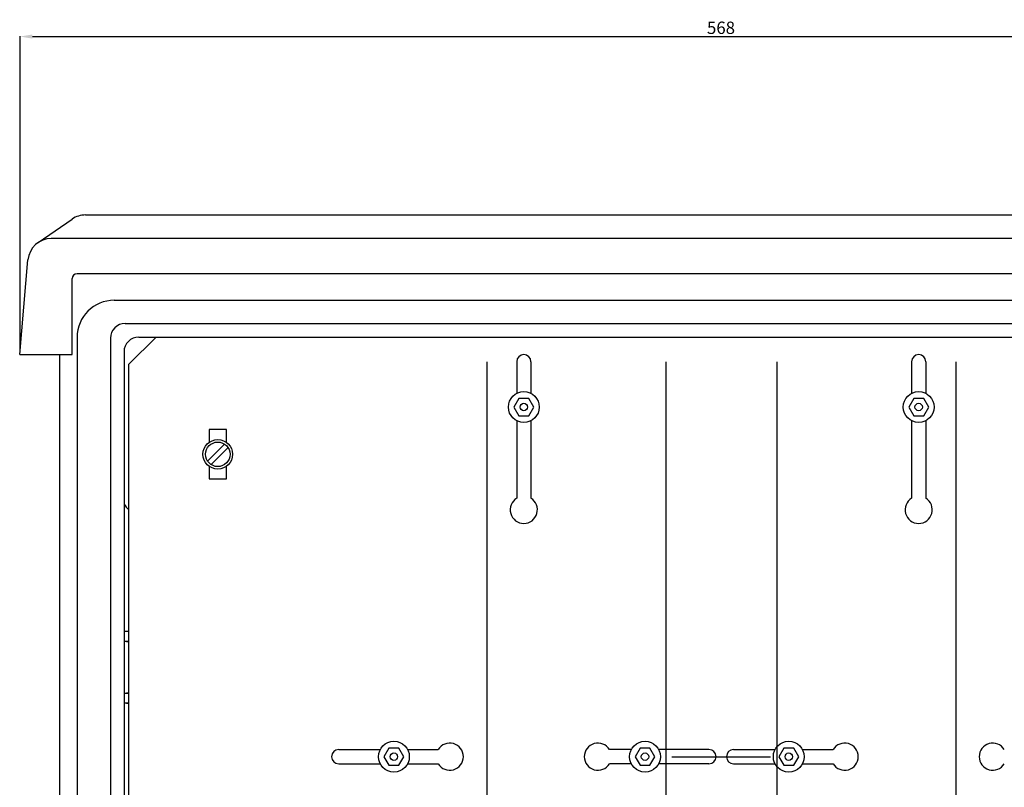
# Model space of a CAD drawing. Extents: x -6454 to 1272, y -144 to 3422.
# Drawn here: x -2310 to -1911, y 2210 to 2521 of the extents above; entities that cross this region are included whole.
import ezdxf

# ---------------------------------------------------------------- set-up
doc = ezdxf.new("R2010")
doc.units = 0
doc.header["$MEASUREMENT"] = 0
doc.layers.get('DEFPOINTS').update_dxf_attribs({"linetype": 'CONTINUOUS'})
for name, color, linetype in [('BOTELLA', 6, 'CONTINUOUS'), ('COTES', 2, 'CONTINUOUS'), ('DIBUJO_ENVOLVENTE', 7, 'CONTINUOUS'), ('DIBUJO_INTERIOR', 4, 'CONTINUOUS')]:
    doc.layers.add(name, color=color, linetype=linetype)
doc.styles.add('ROMANS', font='ARIAL.TTF')
doc.dimstyles.get("Standard").update_dxf_attribs({"dimtxt": 4.5, "dimasz": 5, "dimexe": 0.18, "dimexo": 0.0625, "dimgap": 1, "dimtad": 1, "dimdec": 1, "dimzin": 0, "dimdsep": 46, "dimtxsty": 'ROMANS', "dimcen": 1, "dimclrd": 256, "dimclre": 256, "dimclrt": 256, "dimadec": 0, "dimazin": 0, "dimtfac": 1, "dimtdec": 1, "dimtofl": 0, "dimtmove": 0, "dimatfit": 3, "dimfxl": 0, "dimtolj": 1, "dimtzin": 0, "dimarcsym": 0})

# ---------------------------------------------------------------- blocks, each defined once
blk = doc.blocks.new('*D48')
at = {"layer": 'COTES', "lineweight": -2}
for p, q in [((-2310.16, 2386.5), (-2310.16, 2514.21)), ((-2305.16, 2514.03), (-1747.55, 2514.03)), ((-1742.55, 2386.5), (-1742.55, 2514.21))]:
    blk.add_line(p, q, dxfattribs=at)
at = {"layer": 'COTES'}
for points in [[(-2305.16, 2514.86), (-2305.16, 2513.19), (-2310.16, 2514.03)], [(-1747.55, 2514.86), (-1747.55, 2513.19), (-1742.55, 2514.03)]]:
    blk.add_solid(points, dxfattribs=at)
at = {"layer": 'DEFPOINTS', "color": 0}
for p in [(-1742.55, 2514.03), (-2310.16, 2386.44), (-1742.55, 2386.44)]:
    blk.add_point(p, dxfattribs=at)
at = {"layer": 'COTES', "insert": (-2026.13, 2517.58), "char_height": 5, "attachment_point": 5, "style": 'ROMANS'}
blk.add_mtext('\\A1;568', dxfattribs=at)

msp = doc.modelspace()

# ---------------------------------------------------------------- linework, layer by layer
at = {"layer": 'BOTELLA'}
for p, q in [((-2108.901, 2382.282), (-2108.901, 2369.489)), ((-2103.151, 2382.282), (-2103.151, 2369.489)), ((-2108.046, 2367.44), (-2110.067, 2363.94)), ((-2104.005, 2367.44), (-2108.046, 2367.44)), ((-2101.984, 2363.94), (-2104.005, 2367.44)), ((-2110.067, 2363.94), (-2108.046, 2360.44)), ((-2104.005, 2360.44), (-2101.984, 2363.94)), ((-2108.901, 2358.39), (-2108.901, 2326.971)), ((-2108.046, 2360.44), (-2104.005, 2360.44)), ((-2103.151, 2358.39), (-2103.151, 2326.971)), ((-2181.025, 2225.159), (-2164.219, 2225.159)), ((-2160.69, 2225.784), (-2162.71, 2222.284)), ((-2162.71, 2222.284), (-2160.69, 2218.784)), ((-2156.648, 2225.784), (-2160.69, 2225.784)), ((-2154.628, 2222.284), (-2156.648, 2225.784)), ((-2156.648, 2218.784), (-2154.628, 2222.284)), ((-2153.12, 2225.159), (-2140.714, 2225.159)), ((-2062.472, 2225.159), (-2071.337, 2225.159)), ((-2058.943, 2225.784), (-2060.964, 2222.284)), ((-2060.964, 2222.284), (-2058.943, 2218.784)), ((-2054.902, 2225.784), (-2058.943, 2225.784)), ((-2052.881, 2222.284), (-2054.902, 2225.784)), ((-2054.902, 2218.784), (-2052.881, 2222.284)), ((-2031.026, 2225.159), (-2051.373, 2225.159)), ((-2181.025, 2219.409), (-2164.219, 2219.409)), ((-2160.69, 2218.784), (-2156.648, 2218.784)), ((-2153.12, 2219.409), (-2140.714, 2219.409)), ((-2062.472, 2219.409), (-2071.337, 2219.409)), ((-2058.943, 2218.784), (-2054.902, 2218.784)), ((-2031.026, 2219.409), (-2051.373, 2219.409))]:
    msp.add_line(p, q, dxfattribs=at)
for centre, radius in [((-2106.026, 2363.94), 6.25), ((-2106.026, 2363.94), 1.5), ((-2158.669, 2222.284), 6.25), ((-2056.922, 2222.284), 6.25), ((-2158.669, 2222.284), 1.5), ((-2056.922, 2222.284), 1.5)]:
    msp.add_circle(centre, radius, dxfattribs=at)
for centre, radius, start, end in [((-2106.026, 2382.282), 2.875, 0, 180), ((-2106.026, 2322.283), 5.5, 121.51537, 58.48463), ((-2136.025, 2222.284), 5.5, 211.51537, 148.48463), ((-2076.026, 2222.284), 5.5, 31.51537, 328.48463), ((-2181.025, 2222.284), 2.875, 90, 270), ((-2031.026, 2222.284), 2.875, 270, 90)]:
    msp.add_arc(centre, radius, start, end, dxfattribs=at)
at = {"layer": 'DIBUJO_ENVOLVENTE'}
for p, q in [((-2283.645, 2441.756), (-1768.404, 2441.756)), ((-2302.745, 2430.619), (-2289.041, 2440.076)), ((-1772.525, 2432.219), (-2297.469, 2432.219)), ((-2310.289, 2385.182), (-2306.933, 2423.547)), ((-1765.002, 2417.934), (-2287.047, 2417.934)), ((-2289.032, 2385.182), (-2289.032, 2415.949)), ((-2272.025, 2407.183), (-1787.025, 2407.183)), ((-2267.525, 2397.783), (-1784.525, 2397.783)), ((-2287.025, 2392.183), (-2287.025, 2189.781)), ((-2273.525, 2391.783), (-2273.525, 2193.781)), ((-2262.025, 2392.283), (-1790.025, 2392.283)), ((-2268.025, 2386.283), (-2268.025, 2135.531)), ((-2310.289, 2385.182), (-2289.032, 2385.182)), ((-2294.025, 1911.283), (-2294.025, 2385.182)), ((-2267.941, 2273.081), (-2266.025, 2273.081)), ((-2267.939, 2273.055), (-2266.025, 2273.309)), ((-2267.941, 2269.084), (-2266.025, 2268.833)), ((-2267.941, 2269.084), (-2266.025, 2269.084)), ((-2267.941, 2248.081), (-2266.025, 2248.081)), ((-2267.939, 2248.055), (-2266.025, 2248.309)), ((-2267.941, 2244.084), (-2266.025, 2243.833)), ((-2267.941, 2244.084), (-2266.025, 2244.084))]:
    msp.add_line(p, q, dxfattribs=at)
for centre, radius, start, end in [((-2283.645, 2432.256), 9.5, 90, 124.60737), ((-2297.469, 2422.719), 9.5, 90, 175), ((-2287.047, 2415.949), 1.985, 90, 180), ((-2272.025, 2392.183), 15, 90, 180), ((-2267.525, 2391.783), 6, 90, 180), ((-2262.025, 2386.283), 6, 90, 180), ((-2258.025, 2331.283), 12, 213.55731, 228.18969)]:
    msp.add_arc(centre, radius, start, end, dxfattribs=at)
at = {"layer": 'DIBUJO_INTERIOR'}
for p, q in [((-2266.025, 2381.283), (-2255.025, 2392.283)), ((-2255.025, 2392.283), (-1797.025, 2392.283)), ((-2121.026, 2382.282), (-2121.026, 1408.319)), ((-2048.526, 2382.282), (-2048.526, 1408.319)), ((-2003.528, 2382.282), (-2003.528, 1429.071)), ((-1948.903, 2382.282), (-1948.903, 2369.489)), ((-1943.153, 2382.282), (-1943.153, 2369.489)), ((-1931.028, 2382.282), (-1931.028, 1429.071)), ((-2266.025, 2135.531), (-2266.025, 2381.283)), ((-1948.049, 2367.44), (-1950.069, 2363.94)), ((-1944.007, 2367.44), (-1948.049, 2367.44)), ((-1941.987, 2363.94), (-1944.007, 2367.44)), ((-1950.069, 2363.94), (-1948.049, 2360.44)), ((-1944.007, 2360.44), (-1941.987, 2363.94)), ((-1948.903, 2358.39), (-1948.903, 2326.971)), ((-1948.049, 2360.44), (-1944.007, 2360.44)), ((-1943.153, 2358.39), (-1943.153, 2326.971)), ((-2226.525, 2354.783), (-2233.525, 2354.783)), ((-2233.525, 2354.783), (-2233.525, 2349.656)), ((-2226.525, 2349.656), (-2226.525, 2354.783)), ((-2234.173, 2342.041), (-2227.283, 2348.931)), ((-2232.767, 2340.634), (-2225.877, 2347.524)), ((-2233.525, 2339.909), (-2233.525, 2334.783)), ((-2226.525, 2334.783), (-2226.525, 2339.909)), ((-2233.525, 2334.783), (-2226.525, 2334.783)), ((-2046.026, 2222.284), (-2006.027, 2222.284)), ((-2021.027, 2225.159), (-2004.221, 2225.159)), ((-2000.692, 2225.784), (-2002.713, 2222.284)), ((-2002.713, 2222.284), (-2000.692, 2218.784)), ((-1996.651, 2225.784), (-2000.692, 2225.784)), ((-1994.63, 2222.284), (-1996.651, 2225.784)), ((-1996.651, 2218.784), (-1994.63, 2222.284)), ((-1993.122, 2225.159), (-1980.716, 2225.159)), ((-2021.027, 2219.409), (-2004.221, 2219.409)), ((-2000.692, 2218.784), (-1996.651, 2218.784)), ((-1993.122, 2219.409), (-1980.716, 2219.409))]:
    msp.add_line(p, q, dxfattribs=at)
for centre, radius in [((-1946.028, 2363.94), 6.25), ((-1946.028, 2363.94), 1.5), ((-2230.025, 2344.783), 6), ((-2230.025, 2344.783), 4.972), ((-1998.671, 2222.284), 6.25), ((-1998.671, 2222.284), 1.5)]:
    msp.add_circle(centre, radius, dxfattribs=at)
for centre, radius, start, end in [((-1946.028, 2382.282), 2.875, 0, 180), ((-1946.028, 2322.283), 5.5, 121.51537, 58.48463), ((-1976.028, 2222.284), 5.5, 211.51537, 148.48463), ((-1916.028, 2222.284), 5.5, 31.51537, 328.48463), ((-2021.027, 2222.284), 2.875, 90, 270)]:
    msp.add_arc(centre, radius, start, end, dxfattribs=at)

# ---------------------------------------------------------------- dimensions: what is measured, and where the dimension line sits
at = {"layer": 'COTES'}
dim = msp.add_linear_dim(base=(-1742.554, 2514.027), p1=(-2310.16, 2386.438), p2=(-1742.554, 2386.438), text='568', dimstyle='Standard', override={"dimtxt": 5}, dxfattribs=at)
dim.commit()
dim.dimension.update_dxf_attribs({"geometry": '*D48', "text_midpoint": (-2026.127, 2514.027), "dimtype": 160})

doc.saveas('drawing.dxf')
